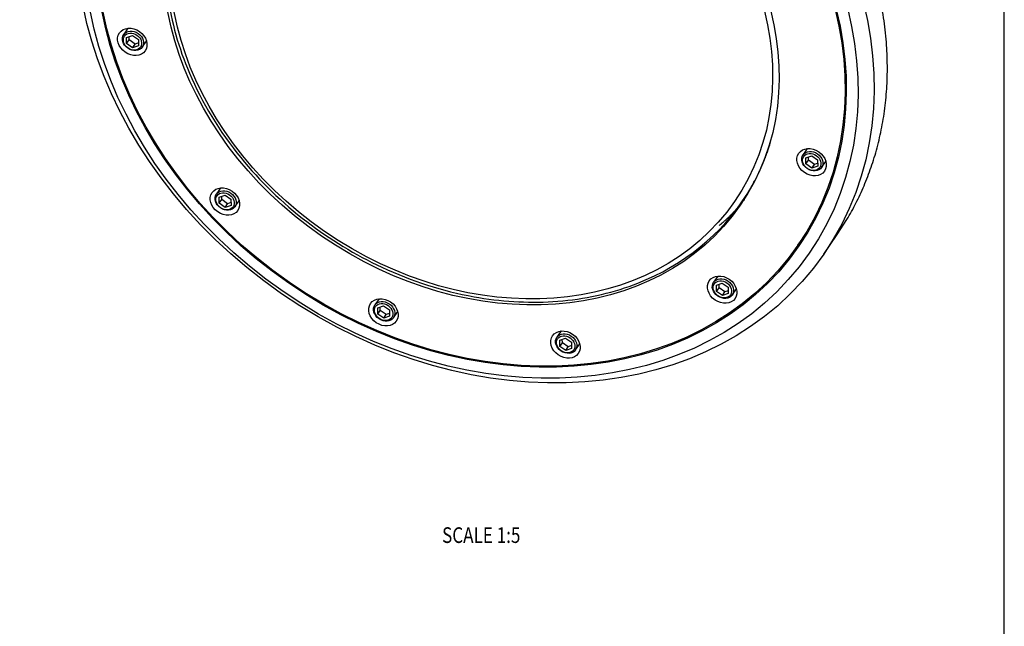
# Model space of a CAD drawing. Extents: x -7 to 789, y 0 to 566.
# Drawn here: x 632 to 789, y 355 to 452 of the extents above; entities that cross this region are included whole.
import ezdxf

# ---------------------------------------------------------------- set-up
doc = ezdxf.new("R2010")
doc.units = 0
doc.header["$MEASUREMENT"] = 0
doc.linetypes.add('HIDDENNEW0', pattern=[4.5, 1.5, -1.5, 1.5])
for name, color, linetype in [('NOTE', 2, 'HIDDENNEW0'), ('TANGENTEDGE', 30, 'HIDDENNEW0'), ('TITLE', 160, 'HIDDENNEW0'), ('VISIBLE', 7, 'HIDDENNEW0')]:
    doc.layers.add(name, color=color, linetype=linetype)
doc.styles.get("Standard").update_dxf_attribs({"font": 'monotxt.shx'})

msp = doc.modelspace()

# ---------------------------------------------------------------- linework, layer by layer
at = {"layer": 'TANGENTEDGE', "color": 30, "linetype": 'Continuous'}
for points in [[(749.774839, 427.371783), (749.853349, 427.537713, 0.0013231658), (749.930909, 427.703853, 0.0013290418), (750.007459, 427.870213, 0.0013295944), (750.083049, 428.036783, 0.0013240038), (750.157649, 428.203543, 0.0013207868), (750.231289, 428.370513, 0.0013180184), (750.303949, 428.537663, 0.0013156578), (750.375649, 428.704993, 0.00131205), (750.446369, 428.872513, 0.0013094922), (750.516139, 429.040193, 0.0013062423), (750.584939, 429.208043, 0.0013033753), (750.652789, 429.376053, 0.0012992099), (750.719659, 429.544213, 0.0012974143), (750.785599, 429.712523, 0.0012960676), (750.850579, 429.881003, 0.0012902442), (750.914609, 430.049563, 0.0012790441), (750.977659, 430.218193, 0.0012869858), (751.039829, 430.387113, 0.0013085702), (751.101119, 430.556413, 0.0012696437), (751.161279, 430.725143, 0.0011841297), (751.220179, 430.892963, 0.0013008463), (751.278989, 431.063593, 0.0015413726), (751.338059, 431.238323, 0.001172999), (751.392969, 431.402423, 0.000414177), (751.442159, 431.550823, 0.0016383122), (751.503259, 431.741583, 0.0028044177), (751.594689, 432.035593, 0.0013751636), (751.712829, 432.420743, 0.0007315668)], [(747.064079, 422.684923), (747.140739, 422.796423, 0.0010200031), (747.216879, 422.908133, 0.001023029), (747.292479, 423.020063, 0.0010236588), (747.367569, 423.132203, 0.0010214899), (747.442119, 423.244553, 0.0010204084), (747.516159, 423.357103, 0.0010195123), (747.589659, 423.469863, 0.001018801), (747.662639, 423.582823, 0.0010174931), (747.735089, 423.695983, 0.0010167132), (747.807019, 423.809333, 0.0010156358), (747.878419, 423.922883, 0.0010145973), (747.949309, 424.036623, 0.001012815), (748.019649, 424.150553, 0.0010126378), (748.089489, 424.264673, 0.0010130963), (748.158799, 424.378993, 0.0010097237), (748.227579, 424.493453, 0.0010023543), (748.295799, 424.608063, 0.0010099249), (748.363569, 424.722963, 0.0010286393), (748.430899, 424.838213, 0.0009989404), (748.497469, 424.953163, 0.0009323958), (748.563149, 425.067593, 0.0010265626), (748.629289, 425.184053, 0.0012197613), (748.696359, 425.303423, 0.000927628), (748.759029, 425.415603, 0.0003239292), (748.815419, 425.517093, 0.0013012736), (748.886679, 425.647793, 0.002233526), (748.994929, 425.849543, 0.0010944828), (749.135769, 426.114023, 0.0005814594)]]:
    msp.add_lwpolyline(points, format="xyb", dxfattribs=at)
msp.add_ellipse((703.774069, 451.859703), major_axis=(42.129653, -29.095229), ratio=0.80451367, start_param=0, end_param=6.2831853, dxfattribs=at)
at = {"layer": 'TITLE', "color": 7, "linetype": 'Continuous'}
msp.add_line((789.000129, 0), (789.000129, 565.999733), dxfattribs=at)
at = {"layer": 'VISIBLE', "color": 150, "linetype": 'Continuous'}
for p, q in [((648.953929, 450.404583), (648.275509, 449.422253)), ((648.728859, 448.943093), (649.664639, 449.270943)), ((648.739859, 447.954203), (648.728859, 448.943093)), ((648.739859, 447.954203), (649.144869, 448.540663)), ((649.144869, 448.540663), (649.138799, 449.086713)), ((650.091619, 447.879643), (649.144869, 448.540663)), ((649.664639, 449.270943), (650.611429, 448.609923)), ((650.611429, 448.609923), (650.622389, 447.621063)), ((649.686609, 447.293183), (648.739859, 447.954203)), ((649.686609, 447.293183), (650.091619, 447.879643)), ((650.622389, 447.621063), (649.686609, 447.293183)), ((650.617479, 448.063883), (650.091619, 447.879643)), ((651.237759, 447.376473), (651.916169, 448.358833)), ((757.512389, 431.192503), (756.833979, 430.210163)), ((757.290089, 429.734923), (758.228709, 430.057843)), ((757.295459, 428.747033), (757.290089, 429.734923)), ((757.700469, 429.333493), (757.697529, 429.875103)), ((758.228709, 430.057843), (759.172699, 429.392913)), ((757.295459, 428.747033), (757.700469, 429.333493)), ((758.239449, 428.082103), (757.295459, 428.747033)), ((758.644489, 428.668563), (757.700469, 429.333493)), ((758.239449, 428.082103), (758.644489, 428.668563)), ((759.178069, 428.405063), (758.239449, 428.082103)), ((759.175649, 428.851323), (758.644489, 428.668563)), ((759.172699, 429.392913), (759.178069, 428.405063)), ((759.796189, 428.164383), (760.474629, 429.146743)), ((663.752669, 424.911223), (663.074239, 423.928893)), ((663.530379, 423.453653), (664.468999, 423.776573)), ((663.535749, 422.465763), (663.530379, 423.453653)), ((663.940759, 423.052223), (663.937819, 423.593823)), ((664.468999, 423.776573), (665.412989, 423.111633)), ((663.535749, 422.465763), (663.940759, 423.052223)), ((664.479739, 421.800833), (663.535749, 422.465763)), ((664.884789, 422.387293), (663.940759, 423.052223)), ((664.479739, 421.800833), (664.884789, 422.387293)), ((665.418359, 422.123783), (664.479739, 421.800833)), ((665.415939, 422.570043), (664.884789, 422.387293)), ((665.412989, 423.111633), (665.418359, 422.123783)), ((666.036479, 421.883113), (666.714919, 422.865463)), ((743.222979, 410.847003), (742.544549, 409.864653)), ((742.997889, 409.385493), (743.933679, 409.713373)), ((743.008889, 408.396643), (742.997889, 409.385493)), ((743.413899, 408.983103), (743.407849, 409.529123)), ((743.933679, 409.713373), (744.880459, 409.052323)), ((743.008889, 408.396643), (743.413899, 408.983103)), ((743.955679, 407.735583), (743.008889, 408.396643)), ((744.360689, 408.322043), (743.413899, 408.983103)), ((743.955679, 407.735583), (744.360689, 408.322043)), ((744.891429, 408.063463), (743.955679, 407.735583)), ((744.886519, 408.506293), (744.360689, 408.322043)), ((744.880459, 409.052323), (744.891429, 408.063463)), ((745.506789, 407.818913), (746.185219, 408.801243)), ((689.090779, 407.220493), (688.412369, 406.238143)), ((688.865719, 405.758993), (689.801499, 406.086873)), ((689.801499, 406.086873), (690.748249, 405.425853)), ((688.876719, 404.770133), (688.865719, 405.758993)), ((688.876719, 404.770133), (689.281729, 405.356593)), ((689.823469, 404.109123), (688.876719, 404.770133)), ((689.281729, 405.356593), (689.275649, 405.902623)), ((690.228479, 404.695573), (689.281729, 405.356593)), ((689.823469, 404.109123), (690.228479, 404.695573)), ((690.759249, 404.436963), (689.823469, 404.109123)), ((690.754329, 404.879793), (690.228479, 404.695573)), ((690.748249, 405.425853), (690.759249, 404.436963)), ((691.374619, 404.192403), (692.053029, 405.174743)), ((718.178929, 402.072633), (717.500499, 401.090293)), ((717.953879, 400.611143), (718.889629, 400.938983)), ((717.964849, 399.622243), (717.953879, 400.611143)), ((717.964849, 399.622243), (718.369859, 400.208703)), ((718.369859, 400.208703), (718.363799, 400.754763)), ((719.316639, 399.547683), (718.369859, 400.208703)), ((718.889629, 400.938983), (719.836419, 400.277963)), ((719.842479, 399.731933), (719.316639, 399.547683)), ((719.836419, 400.277963), (719.847379, 399.289103)), ((720.462749, 399.044513), (721.141179, 400.026873)), ((718.911639, 398.961233), (717.964849, 399.622243)), ((718.911639, 398.961233), (719.316639, 399.547683)), ((719.847379, 399.289103), (718.911639, 398.961233))]:
    msp.add_line(p, q, dxfattribs=at)
at = {"layer": 'VISIBLE', "color": 30, "linetype": 'Continuous'}
msp.add_line((747.064079, 422.684923), (748.009119, 424.053323), dxfattribs=at)
at = {"layer": 'VISIBLE', "color": 1, "linetype": 'Continuous'}
msp.add_line((760.155689, 414.365503), (762.290699, 417.457023), dxfattribs=at)
at = {"layer": 'VISIBLE', "color": 40, "linetype": 'Continuous'}
msp.add_line((756.024719, 415.774803), (756.839299, 416.954323), dxfattribs=at)
at = {"layer": 'VISIBLE', "color": 1, "linetype": 'Continuous'}
msp.add_lwpolyline([(762.290699, 417.457023), (763.856059, 419.882183, 0.018541132), (765.286149, 422.480153, 0.016968385), (766.578459, 425.258423, 0.016499432), (767.717319, 428.207643, 0.017451891), (768.670169, 431.331293, 0.017728073), (769.425449, 434.615273, 0.017829337), (769.956599, 438.057043, 0.017725033), (770.254919, 441.637513, 0.01782435), (770.293169, 445.347273, 0.01763043), (770.068189, 449.162583, 0.01753097), (769.556759, 453.066753, 0.017216706)], format="xyb", dxfattribs=at)
at = {"layer": 'VISIBLE', "color": 40, "linetype": 'Continuous'}
msp.add_lwpolyline([(747.434649, 423.078623), (747.320629, 422.926113, -0.0020777028), (747.205249, 422.774383, -0.0020705957), (747.088469, 422.623483, -0.002069278), (746.970329, 422.473373, -0.0020751084), (746.850789, 422.324113, -0.0020778939), (746.729889, 422.175673, -0.0020798716), (746.607569, 422.028083, -0.0020810048), (746.483899, 421.881323, -0.0020833083), (746.358819, 421.735443, -0.0020844438), (746.232379, 421.590403, -0.002086467), (746.104529, 421.446253, -0.0020865227), (745.975319, 421.302963, -0.0020867414), (745.844709, 421.160583, -0.002088313), (745.712719, 421.019063, -0.0020929603), (745.579309, 420.878463, -0.0020872244), (745.444579, 420.738773, -0.0020746519), (745.308489, 420.600073, -0.0020921147), (745.170889, 420.462143, -0.0021350497), (745.031649, 420.324973, -0.002072103), (744.891679, 420.189243, -0.0019326993), (744.751199, 420.055223, -0.0021342629), (744.606929, 419.920113, -0.002546115), (744.457629, 419.782993, -0.0019251448), (744.316649, 419.654823, -0.000650391), (744.188519, 419.539413, -0.002721781), (744.020859, 419.393423, -0.0046728784), (743.758609, 419.171473, -0.002270754), (743.412769, 418.882553, -0.0011981131)], format="xyb", dxfattribs=at)
at = {"layer": 'VISIBLE', "color": 1, "linetype": 'Continuous'}
for centre, major_axis in [((704.449099, 452.837133), (55.706592, -38.471621)), ((703.774069, 451.859703), (54.060902, -37.335089)), ((703.774069, 451.859703), (52.415213, -36.198557)), ((649.641879, 448.233203), (2.057112, -1.420665)), ((758.200329, 429.021113), (2.057112, -1.420665)), ((664.440619, 422.739833), (2.057112, -1.420665)), ((743.910929, 408.675613), (2.057112, -1.420665)), ((689.778729, 405.049113), (2.057112, -1.420665)), ((718.866879, 399.901243), (2.057112, -1.420665))]:
    msp.add_ellipse(centre, major_axis=major_axis, ratio=0.80451367, start_param=0, end_param=6.2831853, dxfattribs=at)
at = {"layer": 'VISIBLE', "color": 40, "linetype": 'Continuous'}
for major_axis in [(52.250644, -36.084903), (43.034782, -29.720322)]:
    msp.add_ellipse((703.774069, 451.859703), major_axis=major_axis, ratio=0.80451367, start_param=0, end_param=6.2831853, dxfattribs=at)
at = {"layer": 'VISIBLE', "color": 150, "linetype": 'Continuous'}
for centre, major_axis in [((649.756629, 448.399363), (1.481121, -1.022879)), ((649.675629, 448.282073), (1.283638, -0.886495)), ((758.315089, 429.187273), (1.481121, -1.022879)), ((758.234079, 429.069983), (1.283638, -0.886495)), ((664.555379, 422.905993), (1.481121, -1.022879)), ((664.474369, 422.788703), (1.283638, -0.886495)), ((744.025679, 408.841773), (1.481121, -1.022879)), ((743.944679, 408.724483), (1.283638, -0.886495)), ((689.893489, 405.215273), (1.481121, -1.022879)), ((689.812479, 405.097983), (1.283638, -0.886495)), ((718.981639, 400.067413), (1.481121, -1.022879)), ((718.900629, 399.950123), (1.283638, -0.886495))]:
    msp.add_ellipse(centre, major_axis=major_axis, ratio=0.80451367, start_param=0, end_param=6.2831853, dxfattribs=at)
at = {"layer": 'VISIBLE', "color": 30, "linetype": 'Continuous'}
msp.add_open_spline([(655.940599, 470.218543), (655.758499, 469.456303), (655.201359, 466.725933), (654.762079, 461.866283), (655.153439, 455.619113), (656.461819, 449.366303), (659.598099, 440.483813), (666.075089, 429.834183), (676.987169, 419.264443), (689.842169, 411.458583), (703.522619, 407.086243), (717.148939, 406.249933), (733.299849, 409.448703), (742.839309, 416.514773), (747.064079, 422.684923)], degree=3, knots=[0.097001033, 0.097001033, 0.097001033, 0.097001033, 0.11433023, 0.15835348, 0.20242042, 0.24611377, 0.28903847, 0.3900523, 0.48055639, 0.56656877, 0.66342545, 0.74599776, 0.83160263, 1, 1, 1, 1], dxfattribs=at)

# ---------------------------------------------------------------- texts
at = {"layer": 'NOTE', "color": 2, "linetype": 'Continuous', "width": 0.8}
msp.add_text('SCALE 1:5', height=2.5, dxfattribs=at).set_placement((699.152329, 368.230483))

doc.saveas('drawing.dxf')
